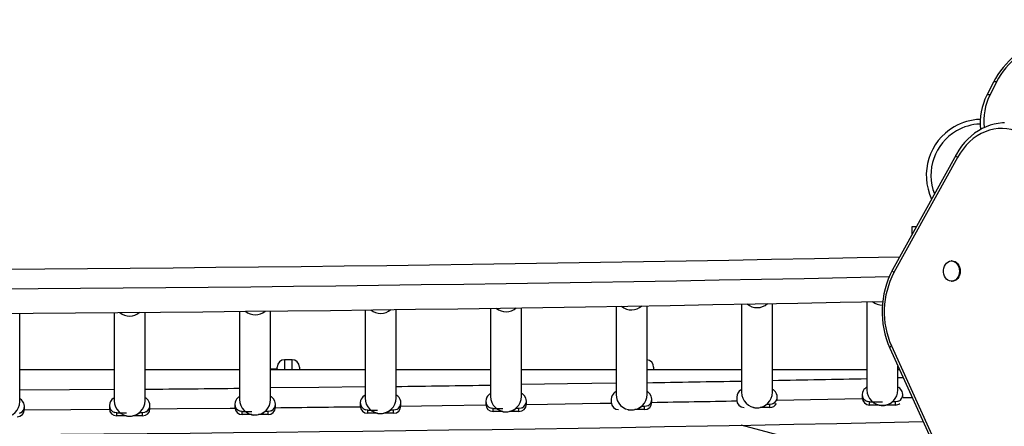
# Model space of a CAD drawing. Extents: x 383 to 1059, y 2253 to 2812.
# Drawn here: x 798 to 832, y 2542 to 2556 of the extents above; entities that cross this region are included whole.
import ezdxf

# ---------------------------------------------------------------- set-up
doc = ezdxf.new("R2010")
doc.units = 0
doc.header["$LTSCALE"] = 0.125
doc.header["$MEASUREMENT"] = 0
doc.header["$PDMODE"] = 35
doc.layers.get('0').update_dxf_attribs({"linetype": 'CONTINUOUS'})
doc.layers.get('DEFPOINTS').update_dxf_attribs({"linetype": 'CONTINUOUS'})
doc.layers.add('CONTOUR', color=7, linetype='CONTINUOUS')
doc.layers.add('DIM_IMP_BORDURE', color=7, linetype='CONTINUOUS')
doc.styles.add('DIM', font='romans.shx')
doc.dimstyles.new('Implantation (Pied-mètre)', dxfattribs={"dimscale": 96, "dimtxt": 0.09375, "dimasz": 0.125, "dimexe": 0.125, "dimexo": 0.125, "dimgap": 0.03, "dimtad": 1, "dimdec": 3, "dimzin": 0, "dimdsep": 46, "dimlunit": 4, "dimtxsty": 'DIM', "dimblk1": 'OBLIQUE', "dimblk2": 'OBLIQUE', "dimsah": 1, "dimcen": 0.089844, "dimdle": 0.125, "dimclrt": 7, "dimadec": 0, "dimazin": 0, "dimtfac": 1, "dimtdec": 0, "dimtofl": 0, "dimtmove": 0, "dimatfit": 3, "dimldrblk": 'OBLIQUE', "dimfxl": 0, "dimfrac": 2, "dimtolj": 1, "dimtzin": 0, "dimarcsym": 0})

# ---------------------------------------------------------------- blocks, each defined once
blk = doc.blocks.new('_OBLIQUE')
at = {"color": 0, "linetype": 'ByBlock'}
blk.add_line((-0.5, -0.5), (0.5, 0.5), dxfattribs=at)
blk = doc.blocks.new('*D277')
at = {"layer": 'DEFPOINTS', "color": 0}
for p in [(1050.39, 2794.847), (503.44, 2610.155), (1050.39, 2462.233)]:
    blk.add_point(p, dxfattribs=at)
at = {"layer": 'DIM_IMP_BORDURE', "color": 0, "lineweight": -2}
for p, q in [((503.44, 2619.155), (503.44, 2803.847)), ((1050.39, 2471.233), (1050.39, 2803.847)), ((494.44, 2794.847), (1059.39, 2794.847))]:
    blk.add_line(p, q, dxfattribs=at)
at = {"layer": 'DIM_IMP_BORDURE', "color": 0, "lineweight": -2, "xscale": 9, "yscale": 9, "zscale": 9, "rotation": 180}
blk.add_blockref('_OBLIQUE', (503.44, 2794.847), dxfattribs=at)
at = {"layer": 'DIM_IMP_BORDURE', "color": 0, "lineweight": -2, "xscale": 9, "yscale": 9, "zscale": 9}
blk.add_blockref('_OBLIQUE', (1050.39, 2794.847), dxfattribs=at)
at = {"layer": 'DIM_IMP_BORDURE', "color": 7, "insert": (776.915, 2802.139), "char_height": 6.75, "attachment_point": 5, "style": 'DIM'}
blk.add_mtext('\\A1;45\'-7" [13.893m]', dxfattribs=at)

msp = doc.modelspace()

# ---------------------------------------------------------------- linework, layer by layer
at = {"layer": 'CONTOUR'}
for p, q in [((831.285, 2553.527), (831.066, 2553.087)), ((831.395, 2553.543), (831.176, 2553.103)), ((830.021, 2551.066), (827.871, 2547.17)), ((830.069, 2550.976), (827.92, 2547.079)), ((828.526, 2548.63), (828.526, 2548.38)), ((828.677, 2548.63), (828.526, 2548.63)), ((828.539, 2548.38), (828.526, 2548.38)), ((829.895, 2547.474), (829.866, 2547.474)), ((829.866, 2546.786), (829.895, 2546.786)), ((810.004, 2545.816), (810.004, 2542.83)), ((811.054, 2542.83), (811.054, 2545.83)), ((814.254, 2545.874), (814.254, 2542.887)), ((815.304, 2542.887), (815.304, 2545.889)), ((818.504, 2545.939), (818.504, 2542.952)), ((819.554, 2542.952), (819.554, 2545.957)), ((822.754, 2546.013), (822.754, 2543.026)), ((823.804, 2543.026), (823.804, 2546.033)), ((827.004, 2546.096), (827.004, 2543.108)), ((798.304, 2542.711), (798.304, 2545.702)), ((801.504, 2545.727), (801.504, 2542.742)), ((802.554, 2542.742), (802.554, 2545.737)), ((805.754, 2545.768), (805.754, 2542.782)), ((806.804, 2542.782), (806.804, 2545.779)), ((827.779, 2544.519), (830.231, 2539.128)), ((827.834, 2544.596), (830.287, 2539.206)), ((807.529, 2544.13), (807.279, 2544.13)), ((807.279, 2544.13), (807.279, 2543.788)), ((807.529, 2543.788), (807.529, 2544.13)), ((806.804, 2543.818), (807.029, 2543.818)), ((807.029, 2543.818), (807.029, 2543.88)), ((807.029, 2543.818), (807.029, 2543.788)), ((807.779, 2543.88), (807.779, 2543.786)), ((819.779, 2543.88), (819.779, 2543.786)), ((828.054, 2543.108), (828.054, 2543.914)), ((801.504, 2543.788), (798.304, 2543.788)), ((805.754, 2543.788), (802.554, 2543.788)), ((810.004, 2543.788), (806.804, 2543.788)), ((814.254, 2543.788), (811.054, 2543.788)), ((818.504, 2543.788), (815.304, 2543.788)), ((822.754, 2543.788), (819.554, 2543.788)), ((827.004, 2543.788), (823.804, 2543.788)), ((828.112, 2543.788), (828.054, 2543.788)), ((828.235, 2543.518), (828.054, 2543.514)), ((822.592, 2542.867), (822.592, 2542.761)), ((823.967, 2542.763), (823.967, 2542.867)), ((826.842, 2542.949), (826.842, 2542.843)), ((828.217, 2542.848), (828.217, 2542.949)), ((828.217, 2542.848), (828.536, 2542.855)), ((798.467, 2542.446), (798.467, 2542.552)), ((801.342, 2542.583), (801.342, 2542.478)), ((802.717, 2542.478), (802.717, 2542.583)), ((805.592, 2542.623), (805.592, 2542.517)), ((806.967, 2542.517), (806.967, 2542.623)), ((809.842, 2542.672), (809.842, 2542.566)), ((811.217, 2542.566), (811.217, 2542.672)), ((814.092, 2542.728), (814.092, 2542.622)), ((814.342, 2542.48), (814.272, 2542.49)), ((814.342, 2542.48), (814.671, 2542.48)), ((814.342, 2542.374), (814.342, 2542.48)), ((815.217, 2542.48), (815.111, 2542.48)), ((815.287, 2542.49), (815.217, 2542.48)), ((815.217, 2542.374), (815.217, 2542.48)), ((815.326, 2542.505), (815.287, 2542.49)), ((815.467, 2542.622), (815.467, 2542.728)), ((818.342, 2542.793), (818.342, 2542.687)), ((819.467, 2542.545), (819.361, 2542.545)), ((819.537, 2542.555), (819.467, 2542.545)), ((819.467, 2542.439), (819.467, 2542.545)), ((819.576, 2542.57), (819.537, 2542.555)), ((819.717, 2542.687), (819.717, 2542.793)), ((823.717, 2542.512), (823.391, 2542.512)), ((823.717, 2542.618), (823.611, 2542.618)), ((823.787, 2542.628), (823.717, 2542.618)), ((823.717, 2542.512), (823.717, 2542.618)), ((823.826, 2542.644), (823.787, 2542.628)), ((827.092, 2542.701), (827.022, 2542.711)), ((827.092, 2542.701), (827.529, 2542.701)), ((827.092, 2542.595), (827.092, 2542.701)), ((827.415, 2542.595), (827.092, 2542.595)), ((827.967, 2542.595), (827.641, 2542.595)), ((827.967, 2542.701), (827.861, 2542.701)), ((828.037, 2542.711), (827.967, 2542.701)), ((827.967, 2542.595), (827.967, 2542.701)), ((828.076, 2542.726), (828.037, 2542.711)), ((798.326, 2542.328), (798.287, 2542.313)), ((801.592, 2542.335), (801.522, 2542.345)), ((801.592, 2542.335), (801.921, 2542.335)), ((801.592, 2542.229), (801.592, 2542.335)), ((801.915, 2542.229), (801.592, 2542.229)), ((802.467, 2542.229), (802.141, 2542.229)), ((802.467, 2542.335), (802.361, 2542.335)), ((802.537, 2542.345), (802.467, 2542.335)), ((802.467, 2542.229), (802.467, 2542.335)), ((802.576, 2542.36), (802.537, 2542.345)), ((805.842, 2542.375), (805.772, 2542.385)), ((805.842, 2542.375), (806.171, 2542.375)), ((805.842, 2542.269), (805.842, 2542.375)), ((806.165, 2542.269), (805.842, 2542.269)), ((806.717, 2542.269), (806.391, 2542.269)), ((806.717, 2542.375), (806.611, 2542.375)), ((806.787, 2542.385), (806.717, 2542.375)), ((806.717, 2542.269), (806.717, 2542.375)), ((806.826, 2542.4), (806.787, 2542.385)), ((810.092, 2542.423), (810.022, 2542.433)), ((810.092, 2542.423), (810.421, 2542.423)), ((810.092, 2542.317), (810.092, 2542.423)), ((810.415, 2542.317), (810.092, 2542.317)), ((810.967, 2542.317), (810.641, 2542.317)), ((810.967, 2542.423), (810.861, 2542.423)), ((811.037, 2542.433), (810.967, 2542.423)), ((810.967, 2542.317), (810.967, 2542.423)), ((811.076, 2542.448), (811.037, 2542.433)), ((814.665, 2542.374), (814.342, 2542.374)), ((815.217, 2542.374), (814.891, 2542.374)), ((819.467, 2542.439), (819.141, 2542.439)), ((825.651, 2541.13), (822.746, 2541.909))]:
    msp.add_line(p, q, dxfattribs=at)
at = {"layer": 'CONTOUR', "flags": 128}
for points in [[(831.285, 2553.527), (831.287, 2553.53), (831.299, 2553.541), (831.316, 2553.547), (831.338, 2553.55), (831.365, 2553.549), (831.395, 2553.543)], [(831.066, 2553.087), (831.067, 2553.09), (831.079, 2553.1), (831.096, 2553.107), (831.118, 2553.11), (831.145, 2553.109), (831.176, 2553.103)], [(831.664, 2552.148), (831.595, 2552.147), (831.453, 2552.134), (831.313, 2552.108), (831.175, 2552.07), (831.039, 2552.02), (830.906, 2551.959), (830.777, 2551.885), (830.652, 2551.801), (830.533, 2551.706), (830.419, 2551.6), (830.311, 2551.485), (830.21, 2551.36), (830.117, 2551.227), (830.036, 2551.093), (830.021, 2551.066)], [(832.178, 2551.826), (832.036, 2551.882), (831.891, 2551.924), (831.744, 2551.95), (831.596, 2551.961), (831.448, 2551.957), (831.3, 2551.938), (831.154, 2551.903), (831.01, 2551.853), (830.871, 2551.789), (830.736, 2551.711), (830.606, 2551.618), (830.483, 2551.513), (830.367, 2551.395), (830.259, 2551.266), (830.16, 2551.126), (830.069, 2550.976)], [(830.069, 2550.976), (830.048, 2550.997), (830.032, 2551.017), (830.022, 2551.036), (830.018, 2551.052), (830.02, 2551.065), (830.021, 2551.066)], [(829.608, 2547.028), (829.597, 2547.096), (829.597, 2547.165), (829.608, 2547.234), (829.63, 2547.297), (829.661, 2547.354), (829.701, 2547.402), (829.748, 2547.439), (829.799, 2547.463), (829.853, 2547.474), (829.908, 2547.47), (829.961, 2547.452), (830.01, 2547.422), (830.053, 2547.379), (830.089, 2547.326), (830.116, 2547.265), (830.132, 2547.199), (830.137, 2547.13), (830.132, 2547.06), (830.115, 2546.994), (830.089, 2546.933), (830.053, 2546.881), (830.009, 2546.838), (829.96, 2546.808), (829.907, 2546.79), (829.852, 2546.787), (829.798, 2546.797), (829.747, 2546.822), (829.7, 2546.859), (829.661, 2546.907), (829.629, 2546.964), (829.608, 2547.028)], [(829.895, 2547.474), (829.937, 2547.47), (829.99, 2547.452), (830.039, 2547.422), (830.082, 2547.379), (830.118, 2547.326), (830.144, 2547.265), (830.161, 2547.199), (830.166, 2547.13), (830.161, 2547.06), (830.144, 2546.994), (830.117, 2546.933), (830.082, 2546.881), (830.038, 2546.838), (829.989, 2546.808), (829.936, 2546.79), (829.895, 2546.786)], [(827.92, 2547.079), (827.898, 2547.1), (827.882, 2547.12), (827.872, 2547.139), (827.868, 2547.155), (827.871, 2547.168), (827.871, 2547.17)], [(810.004, 2543.212), (808.44, 2543.193), (806.804, 2543.175)], [(818.504, 2543.335), (816.859, 2543.309), (815.304, 2543.285)], [(826.992, 2543.192), (826.988, 2543.195), (826.968, 2543.182), (826.929, 2543.148), (826.903, 2543.118), (826.875, 2543.077), (826.852, 2543.02), (826.842, 2542.949)], [(828.217, 2542.949), (828.211, 2543.006), (828.195, 2543.054), (828.153, 2543.125), (828.112, 2543.169), (828.083, 2543.194), (828.069, 2543.201), (828.069, 2543.2)], [(801.504, 2543.123), (799.986, 2543.111), (798.304, 2543.098)], [(798.467, 2542.552), (798.461, 2542.608), (798.445, 2542.657), (798.403, 2542.728), (798.362, 2542.771), (798.333, 2542.797), (798.319, 2542.804), (798.319, 2542.803)], [(801.492, 2542.826), (801.488, 2542.829), (801.468, 2542.816), (801.429, 2542.782), (801.403, 2542.752), (801.375, 2542.711), (801.352, 2542.654), (801.342, 2542.583)], [(802.717, 2542.583), (802.711, 2542.64), (802.695, 2542.689), (802.653, 2542.76), (802.612, 2542.803), (802.583, 2542.828), (802.569, 2542.835), (802.569, 2542.834)], [(805.742, 2542.866), (805.738, 2542.869), (805.718, 2542.856), (805.679, 2542.822), (805.653, 2542.792), (805.625, 2542.751), (805.602, 2542.694), (805.592, 2542.623)], [(806.967, 2542.623), (806.961, 2542.68), (806.945, 2542.728), (806.903, 2542.8), (806.862, 2542.843), (806.833, 2542.868), (806.819, 2542.875), (806.819, 2542.874)], [(809.992, 2542.914), (809.988, 2542.917), (809.968, 2542.904), (809.929, 2542.87), (809.903, 2542.841), (809.875, 2542.799), (809.852, 2542.743), (809.842, 2542.672)], [(811.217, 2542.672), (811.211, 2542.728), (811.195, 2542.777), (811.153, 2542.848), (811.112, 2542.891), (811.083, 2542.916), (811.069, 2542.923), (811.069, 2542.922)], [(814.242, 2542.971), (814.238, 2542.974), (814.218, 2542.961), (814.179, 2542.927), (814.153, 2542.897), (814.125, 2542.856), (814.102, 2542.799), (814.092, 2542.728)], [(815.467, 2542.728), (815.461, 2542.785), (815.445, 2542.833), (815.403, 2542.905), (815.362, 2542.948), (815.333, 2542.973), (815.319, 2542.98), (815.319, 2542.979)], [(818.492, 2543.036), (818.488, 2543.039), (818.468, 2543.026), (818.429, 2542.992), (818.403, 2542.962), (818.375, 2542.921), (818.352, 2542.864), (818.342, 2542.793)], [(819.717, 2542.793), (819.711, 2542.85), (819.695, 2542.898), (819.653, 2542.97), (819.612, 2543.013), (819.583, 2543.038), (819.569, 2543.045), (819.569, 2543.044)], [(822.742, 2543.109), (822.738, 2543.112), (822.718, 2543.1), (822.679, 2543.065), (822.653, 2543.036), (822.625, 2542.994), (822.602, 2542.938), (822.592, 2542.867)], [(823.967, 2542.867), (823.961, 2542.923), (823.945, 2542.972), (823.903, 2543.043), (823.862, 2543.087), (823.833, 2543.112), (823.819, 2543.119), (823.819, 2543.118)], [(823.967, 2542.763), (825.091, 2542.784), (826.843, 2542.819)], [(802.716, 2542.463), (803.637, 2542.472), (805.435, 2542.49), (805.593, 2542.491)], [(811.217, 2542.558), (812.61, 2542.576), (814.093, 2542.597)], [(814.65, 2542.383), (814.656, 2542.377), (814.667, 2542.373), (814.683, 2542.369), (814.705, 2542.365), (814.732, 2542.362), (814.844, 2542.363), (814.946, 2542.386), (814.991, 2542.403), (815.029, 2542.421), (815.06, 2542.439), (815.083, 2542.456), (815.112, 2542.481), (815.12, 2542.492), (815.119, 2542.495)], [(815.467, 2542.617), (816.187, 2542.628), (817.972, 2542.657), (818.343, 2542.663)], [(818.9, 2542.448), (818.906, 2542.442), (818.917, 2542.438), (818.933, 2542.434), (818.955, 2542.43), (818.982, 2542.427), (819.094, 2542.429), (819.196, 2542.451), (819.241, 2542.468), (819.279, 2542.486), (819.31, 2542.504), (819.333, 2542.521), (819.362, 2542.546), (819.37, 2542.557), (819.369, 2542.56)], [(823.15, 2542.522), (823.156, 2542.516), (823.167, 2542.512), (823.183, 2542.507), (823.205, 2542.504), (823.232, 2542.5), (823.344, 2542.502), (823.446, 2542.525), (823.491, 2542.542), (823.529, 2542.56), (823.56, 2542.578), (823.583, 2542.594), (823.612, 2542.62), (823.62, 2542.63), (823.619, 2542.634)], [(827.4, 2542.604), (827.406, 2542.598), (827.417, 2542.594), (827.433, 2542.59), (827.455, 2542.586), (827.482, 2542.583), (827.594, 2542.584), (827.696, 2542.607), (827.741, 2542.624), (827.779, 2542.642), (827.81, 2542.66), (827.833, 2542.677), (827.862, 2542.702), (827.87, 2542.713), (827.869, 2542.716)], [(798.466, 2542.429), (800.039, 2542.441), (801.343, 2542.451)], [(801.9, 2542.238), (801.906, 2542.232), (801.917, 2542.228), (801.933, 2542.224), (801.955, 2542.22), (801.982, 2542.217), (802.094, 2542.219), (802.196, 2542.241), (802.241, 2542.258), (802.279, 2542.276), (802.31, 2542.294), (802.333, 2542.311), (802.362, 2542.336), (802.37, 2542.347), (802.369, 2542.35)], [(806.15, 2542.278), (806.156, 2542.272), (806.167, 2542.268), (806.183, 2542.264), (806.205, 2542.26), (806.232, 2542.257), (806.344, 2542.259), (806.446, 2542.281), (806.491, 2542.298), (806.529, 2542.316), (806.56, 2542.334), (806.583, 2542.351), (806.612, 2542.376), (806.62, 2542.387), (806.619, 2542.39)], [(810.4, 2542.326), (810.406, 2542.32), (810.417, 2542.316), (810.433, 2542.312), (810.455, 2542.308), (810.482, 2542.305), (810.594, 2542.307), (810.696, 2542.329), (810.741, 2542.346), (810.779, 2542.365), (810.81, 2542.383), (810.833, 2542.399), (810.862, 2542.424), (810.87, 2542.435), (810.869, 2542.438)]]:
    msp.add_lwpolyline(points, dxfattribs=at)
at = {"layer": 'CONTOUR'}
for centre, radius, start, end in [((833.917, 2552.148), 2.971, 105.9731, 152.3487), ((833.868, 2552.238), 2.796, 106.0487, 152.1636), ((832.868, 2552.142), 2.035, 152.3271, 186.1458), ((832.807, 2552.242), 1.844, 152.1715, 187.7441), ((830.904, 2550.38), 1.89, 92.0785, 120.0862), ((830.904, 2550.38), 1.89, 120.0862, 205.3432), ((830.904, 2550.38), 1.734, 120.0862, 201.5393), ((830.904, 2550.38), 1.734, 92.4127, 120.0862), ((782.912, 4710.376), 2163.229, 268.742243, 271.19745), ((830.532, 2545.75), 3.016, 151.9288, 204.1004), ((782.915, 4704.285), 2157.808, 268.740584, 271.190854), ((830.416, 2545.75), 2.828, 151.9759, 204.084), ((782.912, 4710.917), 2165.27, 268.743439, 271.180964), ((810.53, 2546.212), 0.515, 229.7488, 311.7114), ((814.78, 2546.269), 0.515, 229.6261, 312.0528), ((819.03, 2546.334), 0.516, 229.4998, 312.4132), ((823.28, 2546.409), 0.516, 229.3822, 312.7666), ((827.521, 2546.47), 0.494, 228.414, 270.7784), ((802.03, 2546.123), 0.514, 229.9941, 311.0172), ((806.28, 2546.163), 0.514, 229.869, 311.3501), ((827.867, 2544.515), 0.088, 111.8151, 177.3622), ((807.279, 2543.88), 0.25, 90, 180), ((807.529, 2543.88), 0.25, 0, 90), ((819.529, 2543.88), 0.25, 0, 84.181), ((793.36, 4167.519), 1624.376, 271.073897, 271.186791), ((788.91, 4107.532), 1564.459, 270.499698, 270.616899), ((791.434, 4092.124), 1549.023, 270.725736, 270.84411), ((794.024, 4074.965), 1531.826, 270.95498, 271.07469), ((810.529, 2542.833), 0.525, 180.2601, 359.7399), ((814.779, 2542.89), 0.525, 180.2601, 359.7399), ((819.029, 2542.955), 0.525, 180.2601, 359.7399), ((823.279, 2543.028), 0.525, 180.2601, 359.7399), ((823.719, 2542.867), 0.248, 295.7502, 359.9481), ((827.091, 2542.95), 0.249, 180.0911, 253.9592), ((827.091, 2542.844), 0.249, 180.1621, 270.1611), ((827.529, 2543.11), 0.525, 180.2601, 359.7399), ((827.969, 2542.949), 0.248, 295.7502, 359.9481), ((797.779, 2542.713), 0.525, 180.2601, 359.7399), ((798.219, 2542.552), 0.248, 295.7502, 359.9481), ((801.591, 2542.584), 0.249, 180.0911, 253.9592), ((801.591, 2542.478), 0.249, 180.1621, 270.1611), ((802.029, 2542.745), 0.525, 180.2601, 359.7399), ((802.468, 2542.478), 0.249, 269.8389, 359.8379), ((802.469, 2542.584), 0.248, 295.7502, 359.9481), ((805.841, 2542.624), 0.249, 180.0911, 253.9592), ((805.841, 2542.518), 0.249, 180.1621, 270.1611), ((806.279, 2542.785), 0.525, 180.2601, 359.7399), ((806.718, 2542.518), 0.249, 269.8389, 359.8379), ((806.719, 2542.624), 0.248, 295.7502, 359.9481), ((783.208, 4686.682), 2144.308, 270.634855, 270.711722), ((810.091, 2542.672), 0.249, 180.0911, 253.9592), ((810.091, 2542.566), 0.249, 180.1621, 270.1611), ((810.968, 2542.566), 0.249, 269.8389, 359.8379), ((810.969, 2542.672), 0.248, 295.7502, 359.9481), ((814.341, 2542.729), 0.249, 180.0911, 253.9592), ((814.341, 2542.623), 0.249, 180.1621, 270.1611), ((815.218, 2542.623), 0.249, 269.8389, 359.8379), ((815.219, 2542.729), 0.248, 295.7502, 359.9481), ((818.591, 2542.688), 0.249, 180.1621, 270.1611), ((819.468, 2542.688), 0.249, 269.8389, 359.8379), ((819.469, 2542.794), 0.248, 295.7502, 359.9481), ((783.925, 4638.44), 2096.06, 270.978411, 271.057045), ((822.841, 2542.762), 0.249, 180.1621, 270.1611), ((823.717, 2542.763), 0.25, 269.9236, 332.7612), ((827.967, 2542.846), 0.251, 269.9782, 308.1781), ((798.218, 2542.447), 0.249, 269.8389, 359.8379), ((782.907, 4705.951), 2164.408, 268.743167, 271.217874)]:
    msp.add_arc(centre, radius, start, end, dxfattribs=at)

# ---------------------------------------------------------------- dimensions: what is measured, and where the dimension line sits
at = {"layer": 'DIM_IMP_BORDURE'}
dim = msp.add_linear_dim(base=(1050.39, 2794.847), p1=(503.44, 2610.155), p2=(1050.39, 2462.233), dimstyle='Implantation (Pied-mètre)', override={"dimscale": 72, "dimdec": 0}, dxfattribs=at)
dim.commit()
dim.dimension.update_dxf_attribs({"geometry": '*D277', "text_midpoint": (776.915, 2802.139)})

doc.saveas('drawing.dxf')
